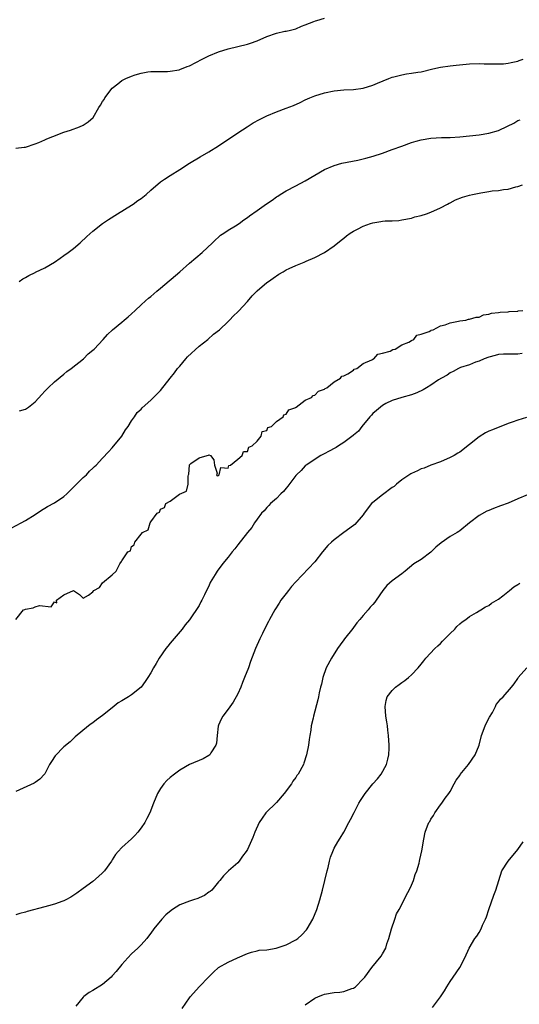
# Model space of a CAD drawing. Units: inches. Extents: x 2592000 to 2595000, y 1533000 to 1536000.
# Drawn here: x 2593234 to 2593337, y 1533795 to 1533999 of the extents above; entities that cross this region are included whole.
import ezdxf

# ---------------------------------------------------------------- set-up
doc = ezdxf.new("R2010")
doc.units = ezdxf.units.IN
doc.header["$MEASUREMENT"] = 0
doc.layers.add('LD25921533_10ft', color=254, linetype='Continuous')

msp = doc.modelspace()

# ---------------------------------------------------------------- linework, layer by layer
at = {"layer": 'LD25921533_10ft'}
for points, elevation in [([(2593233, 1533972.58), (2593234.77, 1533972.77), (2593235, 1533972.78), (2593237, 1533973.46), (2593237.78, 1533973.78), (2593239, 1533974.33), (2593239.45, 1533974.55), (2593240.67, 1533975), (2593243, 1533975.91), (2593244.34, 1533976.34), (2593246.22, 1533977), (2593247, 1533977.32), (2593247.99, 1533978.01), (2593249.04, 1533978.96), (2593250.22, 1533981), (2593250.54, 1533981.46), (2593251, 1533982.22), (2593251.32, 1533982.68), (2593251.47, 1533983), (2593253, 1533984.97), (2593254.13, 1533985.87), (2593255, 1533986.6), (2593255.29, 1533986.71), (2593255.8, 1533987), (2593257, 1533987.51), (2593257.78, 1533987.78), (2593259, 1533988.08), (2593260.39, 1533988.39), (2593261, 1533988.43), (2593262.47, 1533988.47), (2593264.44, 1533988.44), (2593265, 1533988.49), (2593266.83, 1533988.83), (2593267, 1533988.88), (2593268.51, 1533989.49), (2593269, 1533989.64), (2593270.29, 1533990.29), (2593271.61, 1533991), (2593273, 1533991.67), (2593275, 1533992.5), (2593277, 1533993.14), (2593281, 1533994.09), (2593281.67, 1533994.33), (2593283, 1533994.78), (2593285, 1533995.7), (2593287, 1533996.41), (2593288.77, 1533996.77), (2593289, 1533996.8), (2593289.95, 1533997), (2593291, 1533997.27), (2593292.19, 1533997.81), (2593293, 1533998.08), (2593294.77, 1533998.77), (2593295.09, 1533998.91), (2593295.37, 1533999), (2593297, 1533999.48)], 7520), ([(2593233.73, 1533945), (2593234.49, 1533945.51), (2593235, 1533945.78), (2593235.74, 1533946.26), (2593237, 1533946.85), (2593237.09, 1533946.91), (2593239, 1533947.82), (2593241, 1533949.02), (2593242.18, 1533949.82), (2593243, 1533950.35), (2593243.84, 1533951), (2593245, 1533951.84), (2593246.36, 1533953), (2593247.72, 1533954.28), (2593249, 1533955.42), (2593251, 1533956.96), (2593252.2, 1533957.8), (2593254.09, 1533959), (2593257, 1533960.76), (2593257.35, 1533961), (2593258.28, 1533961.72), (2593259, 1533962.19), (2593259.99, 1533963), (2593261, 1533963.9), (2593263, 1533965.6), (2593263.81, 1533966.19), (2593265, 1533966.94), (2593267, 1533968.14), (2593269, 1533969.47), (2593271.18, 1533970.82), (2593273, 1533971.84), (2593275, 1533973.09), (2593276.14, 1533973.86), (2593277.9, 1533975), (2593279, 1533975.73), (2593280.98, 1533977.02), (2593282.2, 1533977.8), (2593283.49, 1533978.51), (2593285, 1533979.26), (2593287, 1533980.1), (2593289, 1533980.84), (2593290.55, 1533981.45), (2593291.94, 1533982.06), (2593293, 1533982.57), (2593293.94, 1533983), (2593295, 1533983.41), (2593297, 1533984.04), (2593299, 1533984.48), (2593301, 1533984.68), (2593303, 1533984.74), (2593305, 1533984.97), (2593307, 1533985.6), (2593307.96, 1533986.04), (2593310.3, 1533987), (2593311, 1533987.26), (2593311.36, 1533987.36), (2593313, 1533987.78), (2593313.96, 1533987.96), (2593315, 1533988.1), (2593316.33, 1533988.33), (2593317, 1533988.41), (2593319.39, 1533989), (2593321, 1533989.37), (2593323, 1533989.65), (2593324.23, 1533989.77), (2593327, 1533990.01), (2593329, 1533990.09), (2593330.05, 1533990.05), (2593331.94, 1533990.06), (2593333, 1533990.02), (2593334.06, 1533990.06), (2593335, 1533990.16), (2593335.65, 1533990.35), (2593337, 1533990.6), (2593337.27, 1533990.73), (2593338.16, 1533991)], 7530), ([(2593233.79, 1533918.21), (2593235, 1533918.56), (2593235.63, 1533919), (2593237, 1533920.07), (2593238.41, 1533921.59), (2593239, 1533922.28), (2593239.35, 1533922.65), (2593239.7, 1533923), (2593241, 1533924.22), (2593243, 1533925.82), (2593243.61, 1533926.39), (2593244.51, 1533927), (2593247.06, 1533929), (2593248.01, 1533929.99), (2593249, 1533930.76), (2593249.27, 1533931), (2593251.1, 1533933), (2593252, 1533934), (2593253.05, 1533935), (2593255, 1533936.6), (2593255.46, 1533937), (2593256.32, 1533937.68), (2593257, 1533938.27), (2593257.75, 1533939), (2593259, 1533940.13), (2593259.88, 1533941), (2593260.48, 1533941.52), (2593261, 1533941.9), (2593262.26, 1533943), (2593263, 1533943.61), (2593267, 1533947), (2593269, 1533948.75), (2593271.66, 1533951), (2593273.78, 1533953), (2593274.36, 1533953.64), (2593275, 1533954.16), (2593275.43, 1533954.57), (2593276.1, 1533955), (2593277, 1533955.61), (2593278.5, 1533956.5), (2593279.27, 1533957), (2593280.24, 1533957.76), (2593281, 1533958.22), (2593281.44, 1533958.56), (2593283, 1533959.65), (2593284.96, 1533961.04), (2593286.15, 1533961.85), (2593287, 1533962.48), (2593287.32, 1533962.68), (2593287.8, 1533963), (2593289, 1533963.74), (2593291, 1533964.82), (2593293, 1533965.84), (2593297, 1533968.16), (2593298.99, 1533969.01), (2593300.55, 1533969.45), (2593303.89, 1533970.11), (2593305.51, 1533970.49), (2593307.08, 1533970.92), (2593309, 1533971.57), (2593311, 1533972.29), (2593312.97, 1533973.03), (2593315, 1533973.76), (2593315.98, 1533974.02), (2593317, 1533974.33), (2593319, 1533974.64), (2593321.24, 1533974.76), (2593323, 1533974.79), (2593325, 1533974.93), (2593327, 1533975.13), (2593329, 1533975.36), (2593331, 1533975.68), (2593333, 1533976.25), (2593334.89, 1533977.11), (2593336.22, 1533977.78), (2593337, 1533978.28), (2593337.53, 1533978.47)], 7540), ([(2593232.08, 1533893.92), (2593234.11, 1533895), (2593235, 1533895.52), (2593237, 1533896.78), (2593238.32, 1533897.68), (2593239, 1533898.07), (2593239.57, 1533898.43), (2593241, 1533899.2), (2593243, 1533900.48), (2593243.57, 1533901), (2593247, 1533904.42), (2593247.63, 1533905), (2593248.3, 1533905.7), (2593249, 1533906.38), (2593249.3, 1533906.7), (2593249.65, 1533907), (2593251, 1533908.41), (2593252.24, 1533909.76), (2593253, 1533910.55), (2593254.97, 1533913), (2593255.74, 1533914.26), (2593256.32, 1533915), (2593257, 1533916.15), (2593257.62, 1533917), (2593258.14, 1533917.86), (2593259, 1533918.59), (2593259.17, 1533918.83), (2593261, 1533920.43), (2593261.51, 1533921), (2593263, 1533922.45), (2593264.98, 1533925), (2593265.89, 1533926.11), (2593266.54, 1533927), (2593267, 1533927.49), (2593268.26, 1533929), (2593268.62, 1533929.38), (2593271, 1533931.62), (2593272.81, 1533933), (2593273.95, 1533934.05), (2593275.2, 1533935), (2593277, 1533936.69), (2593277.32, 1533937), (2593278.12, 1533937.88), (2593279, 1533938.68), (2593279.14, 1533938.86), (2593281, 1533940.87), (2593281.97, 1533942.03), (2593283, 1533943.06), (2593285, 1533944.76), (2593285.36, 1533945), (2593286.32, 1533945.68), (2593287.51, 1533946.49), (2593288.39, 1533947), (2593289, 1533947.37), (2593289.66, 1533947.66), (2593291, 1533948.33), (2593292.78, 1533949), (2593293.17, 1533949.17), (2593295, 1533949.98), (2593297, 1533950.99), (2593299, 1533952.36), (2593300.44, 1533953.56), (2593301, 1533953.98), (2593301.55, 1533954.45), (2593302.29, 1533955), (2593303, 1533955.42), (2593303.83, 1533955.83), (2593305, 1533956.45), (2593306.51, 1533957), (2593307, 1533957.15), (2593308.61, 1533957.39), (2593309, 1533957.47), (2593309.53, 1533957.53), (2593311, 1533957.57), (2593312.36, 1533957.64), (2593313, 1533957.73), (2593315, 1533958.12), (2593315.66, 1533958.34), (2593317, 1533958.67), (2593318.08, 1533959), (2593319, 1533959.34), (2593321, 1533960.2), (2593322.46, 1533961), (2593322.8, 1533961.2), (2593323, 1533961.29), (2593324.09, 1533961.91), (2593325.54, 1533962.46), (2593327, 1533962.86), (2593327.66, 1533963), (2593329.33, 1533963.33), (2593331, 1533963.62), (2593331.72, 1533963.72), (2593333, 1533963.85), (2593334.03, 1533964.03), (2593335, 1533964.09), (2593336.59, 1533964.59), (2593337, 1533964.66), (2593337.97, 1533965)], 7550), ([(2593233.04, 1533875), (2593234.64, 1533877), (2593234.89, 1533877.11), (2593235, 1533877.18), (2593236.59, 1533877.41), (2593237, 1533877.63), (2593237.95, 1533877.95), (2593240.35, 1533877.65), (2593241, 1533878.67), (2593241.51, 1533878.49), (2593241.42, 1533879), (2593243, 1533880.12), (2593244.99, 1533880.99), (2593246.18, 1533880.18), (2593247, 1533879.41), (2593248.05, 1533880.05), (2593249, 1533880.73), (2593249.2, 1533881), (2593250.33, 1533881.67), (2593251, 1533882.58), (2593253, 1533884.24), (2593253.83, 1533885), (2593254.57, 1533886.57), (2593254.91, 1533887), (2593255, 1533887.18), (2593256.25, 1533889), (2593256.76, 1533889.24), (2593257, 1533890.12), (2593257.55, 1533890.45), (2593257.66, 1533891), (2593259, 1533892.7), (2593259.26, 1533893), (2593260.44, 1533893.56), (2593260.83, 1533895), (2593261, 1533895.27), (2593262.31, 1533897), (2593262.76, 1533897.24), (2593263, 1533897.83), (2593263.82, 1533898.18), (2593264.12, 1533899), (2593265, 1533899.51), (2593266.96, 1533900.96), (2593268.4, 1533901.6), (2593268.73, 1533903), (2593268.7, 1533904.7), (2593268.82, 1533905), (2593268.88, 1533905.12), (2593268.97, 1533907), (2593269, 1533907.04), (2593269.31, 1533907.31), (2593271, 1533908.5), (2593272.64, 1533909), (2593272.97, 1533909.03), (2593273, 1533909.11), (2593273.36, 1533909), (2593274.05, 1533908.05), (2593274.18, 1533907), (2593274.7, 1533905.3), (2593274.63, 1533905), (2593274.73, 1533904.73), (2593275, 1533904.84), (2593275.16, 1533905), (2593275.52, 1533906.48), (2593277, 1533906.37), (2593277.13, 1533906.87), (2593277.5, 1533907), (2593279, 1533908.2), (2593279.9, 1533909), (2593280.22, 1533909.78), (2593281, 1533909.81), (2593281.31, 1533910.69), (2593282.01, 1533911), (2593283, 1533911.95), (2593283.82, 1533913), (2593284.06, 1533913.94), (2593285, 1533914.16), (2593285.26, 1533914.74), (2593285.98, 1533915), (2593287, 1533916), (2593288.39, 1533917), (2593288.58, 1533917.42), (2593289, 1533917.53), (2593289.56, 1533918.44), (2593291, 1533918.93), (2593291.03, 1533918.97), (2593291.12, 1533919), (2593293, 1533920.41), (2593294.26, 1533921), (2593294.61, 1533921.39), (2593295, 1533921.48), (2593295.71, 1533922.29), (2593297, 1533922.71), (2593297.13, 1533922.87), (2593297.44, 1533923), (2593299, 1533924.25), (2593300.3, 1533925), (2593300.59, 1533925.41), (2593301, 1533925.48), (2593301.84, 1533925.84), (2593303, 1533926.65), (2593303.15, 1533926.85), (2593303.65, 1533927), (2593305, 1533927.98), (2593306.78, 1533928.78), (2593307, 1533928.94), (2593307.17, 1533929), (2593308.03, 1533929.97), (2593309, 1533930.12), (2593310.58, 1533930.58), (2593311.12, 1533930.88), (2593311.62, 1533931), (2593313, 1533931.85), (2593314.44, 1533932.44), (2593315, 1533932.79), (2593315.45, 1533933), (2593316.13, 1533933.87), (2593317, 1533934.05), (2593318.63, 1533934.63), (2593319, 1533934.87), (2593319.07, 1533934.93), (2593319.46, 1533935), (2593321, 1533935.82), (2593321.99, 1533935.99), (2593323, 1533936.46), (2593324.76, 1533936.76), (2593325, 1533936.86), (2593326.25, 1533937), (2593326.82, 1533937.18), (2593327, 1533937.18), (2593328.38, 1533937.62), (2593329, 1533937.62), (2593329.89, 1533938.11), (2593331, 1533938.2), (2593331.54, 1533938.46), (2593333, 1533938.6), (2593333.34, 1533938.66), (2593335, 1533938.73), (2593335.24, 1533938.76), (2593337, 1533938.85), (2593337.11, 1533938.89), (2593338.07, 1533939)], 7560), ([(2593337.93, 1533930.07), (2593337, 1533929.96), (2593336.03, 1533929.97), (2593334.08, 1533929.92), (2593333, 1533929.86), (2593332.36, 1533929.64), (2593331, 1533929.34), (2593330.03, 1533929), (2593329, 1533928.51), (2593328.28, 1533928.28), (2593327, 1533927.74), (2593325.17, 1533927.17), (2593324.74, 1533927), (2593323.64, 1533926.37), (2593323, 1533926.11), (2593322.38, 1533925.62), (2593321.24, 1533925), (2593320.61, 1533924.61), (2593319, 1533923.5), (2593318.1, 1533923), (2593317.44, 1533922.56), (2593316.07, 1533921.93), (2593315, 1533921.54), (2593313.02, 1533921), (2593311, 1533920.35), (2593309.7, 1533919.7), (2593309, 1533919.34), (2593308.54, 1533919), (2593307.73, 1533918.27), (2593307, 1533917.67), (2593306.7, 1533917.3), (2593306.39, 1533917), (2593304.72, 1533915), (2593304, 1533914), (2593303, 1533913.17), (2593302.92, 1533913.08), (2593301, 1533911.66), (2593299.89, 1533911), (2593299.37, 1533910.63), (2593299, 1533910.44), (2593298.09, 1533909.91), (2593296.75, 1533909.25), (2593296.23, 1533909), (2593293.18, 1533907), (2593293, 1533906.84), (2593292.12, 1533905.88), (2593291.17, 1533905), (2593291, 1533904.8), (2593289.38, 1533902.62), (2593289, 1533902.21), (2593288.49, 1533901.51), (2593287.94, 1533901), (2593287, 1533900.1), (2593285.81, 1533899), (2593285.41, 1533898.59), (2593285, 1533898.2), (2593284.47, 1533897.53), (2593283.92, 1533897), (2593283, 1533895.82), (2593282.44, 1533895), (2593281.92, 1533894.08), (2593281, 1533893.04), (2593279, 1533890.48), (2593278.38, 1533889.62), (2593277.81, 1533889), (2593277, 1533887.91), (2593276.22, 1533887), (2593275.67, 1533886.33), (2593274.73, 1533885), (2593274.34, 1533884.34), (2593273.3, 1533882.7), (2593273, 1533881.94), (2593272.53, 1533881), (2593272.13, 1533880.13), (2593271.56, 1533879), (2593271.34, 1533878.66), (2593271, 1533877.94), (2593269, 1533874.97), (2593268.08, 1533873.92), (2593267.47, 1533873), (2593265.41, 1533870.59), (2593265, 1533870.09), (2593264.49, 1533869.51), (2593264.1, 1533869), (2593262.73, 1533867), (2593262.11, 1533865.89), (2593261.57, 1533865), (2593261, 1533863.95), (2593260.4, 1533863), (2593259.83, 1533862.17), (2593258.96, 1533861.04), (2593257, 1533859.46), (2593256.34, 1533859), (2593255, 1533858.21), (2593254.25, 1533857.75), (2593253, 1533856.77), (2593251, 1533855.13), (2593249.74, 1533854.26), (2593249, 1533853.62), (2593248.6, 1533853.4), (2593248.05, 1533853), (2593245.29, 1533850.71), (2593244.28, 1533849.72), (2593243, 1533848.63), (2593241.19, 1533846.81), (2593240.38, 1533845.62), (2593240.03, 1533845), (2593239, 1533843.07), (2593238.95, 1533843), (2593238.01, 1533841.99), (2593237, 1533841.25), (2593236.84, 1533841.16), (2593233, 1533839.42)], 7570), ([(2593338.83, 1533916.83), (2593337, 1533916.3), (2593335.84, 1533915.84), (2593335, 1533915.57), (2593331.75, 1533914.25), (2593331, 1533913.98), (2593330.35, 1533913.65), (2593329, 1533912.85), (2593327, 1533911.23), (2593325, 1533909.66), (2593324.57, 1533909.43), (2593323.86, 1533909), (2593323, 1533908.54), (2593321, 1533907.69), (2593319, 1533906.96), (2593317.64, 1533906.36), (2593317, 1533906.2), (2593316.21, 1533905.79), (2593315, 1533905.25), (2593314.85, 1533905.15), (2593313, 1533903.9), (2593311.87, 1533903), (2593311.42, 1533902.58), (2593311, 1533902.31), (2593309, 1533900.84), (2593307, 1533899.26), (2593306.73, 1533899), (2593305.21, 1533897), (2593305, 1533896.71), (2593303.29, 1533894.71), (2593303, 1533894.47), (2593301, 1533893), (2593299, 1533891.49), (2593298.41, 1533891), (2593297.68, 1533890.32), (2593296.54, 1533889), (2593295, 1533886.98), (2593291, 1533882.8), (2593290.16, 1533881.84), (2593289.5, 1533881), (2593289, 1533880.41), (2593287.95, 1533879), (2593287.57, 1533878.43), (2593286.66, 1533877), (2593285.58, 1533875), (2593285.4, 1533874.6), (2593284.56, 1533873), (2593284.13, 1533872.12), (2593283.57, 1533871), (2593282.69, 1533869), (2593281.67, 1533866.33), (2593281.21, 1533865), (2593280.43, 1533863), (2593280, 1533862), (2593279.61, 1533861), (2593279, 1533859.61), (2593278.08, 1533857.92), (2593277, 1533856.43), (2593275.91, 1533855), (2593275.59, 1533854.41), (2593275, 1533853.16), (2593274.93, 1533852.93), (2593274.7, 1533851), (2593274.61, 1533849.39), (2593274.46, 1533849), (2593273.42, 1533847.42), (2593273.2, 1533847), (2593273, 1533846.84), (2593271.81, 1533846.19), (2593268.99, 1533845.01), (2593267, 1533843.82), (2593265.87, 1533843), (2593265, 1533842.3), (2593264.33, 1533841.67), (2593263.7, 1533841), (2593263, 1533840.06), (2593262.34, 1533839), (2593261.54, 1533837), (2593260.79, 1533835), (2593260.16, 1533833.84), (2593259.75, 1533833), (2593259, 1533831.91), (2593258.33, 1533831), (2593257.69, 1533830.31), (2593257, 1533829.61), (2593255, 1533827.82), (2593254.21, 1533827), (2593253.64, 1533826.36), (2593253, 1533825.27), (2593252.82, 1533825), (2593251.36, 1533823), (2593251.19, 1533822.81), (2593251, 1533822.57), (2593250.18, 1533821.82), (2593249, 1533820.82), (2593247, 1533819.31), (2593245.64, 1533818.36), (2593244.43, 1533817.57), (2593243.39, 1533817), (2593243, 1533816.81), (2593242.74, 1533816.74), (2593241, 1533816.08), (2593239.78, 1533815.78), (2593239, 1533815.55), (2593235.4, 1533814.6), (2593235, 1533814.45), (2593233.86, 1533814.14), (2593233, 1533813.87)], 7580), ([(2593339, 1533900.81), (2593337, 1533899.99), (2593335, 1533899.13), (2593333.46, 1533898.54), (2593332, 1533898), (2593331, 1533897.6), (2593330.58, 1533897.42), (2593329, 1533896.54), (2593327, 1533895), (2593325, 1533893.37), (2593324.79, 1533893.21), (2593324.45, 1533893), (2593323, 1533892.21), (2593321.12, 1533890.88), (2593320.01, 1533889.99), (2593319, 1533888.96), (2593317, 1533887.45), (2593315.49, 1533886.51), (2593313.71, 1533885), (2593313, 1533884.5), (2593311, 1533883), (2593309.92, 1533882.08), (2593309.09, 1533881), (2593307.7, 1533879), (2593307.39, 1533878.61), (2593307, 1533878.14), (2593306.45, 1533877.55), (2593306.03, 1533877), (2593305, 1533875.85), (2593304.31, 1533875), (2593303.69, 1533874.31), (2593303, 1533873.37), (2593302.83, 1533873.17), (2593301.12, 1533871), (2593301, 1533870.8), (2593300.23, 1533869.77), (2593299.69, 1533869), (2593298.4, 1533867), (2593297.31, 1533865), (2593296.61, 1533863), (2593296.36, 1533861.64), (2593296.14, 1533861), (2593295.86, 1533859.86), (2593295.72, 1533859), (2593295.6, 1533858.4), (2593294.69, 1533855), (2593294.61, 1533854.61), (2593294.23, 1533853), (2593294.12, 1533852.12), (2593293.92, 1533851), (2593293.8, 1533850.2), (2593293.64, 1533849), (2593293.26, 1533847), (2593292.72, 1533845.28), (2593292.61, 1533845), (2593291.51, 1533843), (2593291.27, 1533842.73), (2593291, 1533842.32), (2593290.44, 1533841.56), (2593290.12, 1533841), (2593288.59, 1533839), (2593287, 1533837.12), (2593284.8, 1533835), (2593284.07, 1533833.93), (2593283.41, 1533833), (2593282.52, 1533831), (2593282.09, 1533829.91), (2593281, 1533827.44), (2593280.75, 1533827), (2593280, 1533826), (2593279.29, 1533825), (2593279, 1533824.65), (2593277.09, 1533823), (2593276.02, 1533821.98), (2593275.28, 1533821), (2593275, 1533820.71), (2593273.64, 1533819), (2593273.28, 1533818.72), (2593273, 1533818.55), (2593272.08, 1533817.92), (2593271, 1533817.44), (2593270.71, 1533817.29), (2593269.86, 1533817), (2593269, 1533816.73), (2593267, 1533815.93), (2593265.49, 1533815), (2593265.2, 1533814.8), (2593264.12, 1533813.88), (2593263.26, 1533813), (2593261.61, 1533811), (2593261, 1533810.11), (2593260.52, 1533809.48), (2593260.14, 1533809), (2593259, 1533807.71), (2593258.33, 1533807), (2593257, 1533805.79), (2593256.25, 1533805), (2593255, 1533803.61), (2593253.82, 1533802.18), (2593253, 1533801.26), (2593252.74, 1533801), (2593251, 1533799.5), (2593249, 1533798.22), (2593248.21, 1533797.79), (2593247.14, 1533797), (2593247, 1533796.87), (2593245.44, 1533795)], 7590), ([(2593267.51, 1533794.49), (2593269, 1533796.69), (2593269.23, 1533797), (2593271.02, 1533798.98), (2593273, 1533801.06), (2593273.96, 1533802.04), (2593275.03, 1533802.97), (2593277, 1533804.1), (2593278.98, 1533805), (2593281, 1533805.86), (2593281.83, 1533806.17), (2593283, 1533806.42), (2593283.44, 1533806.56), (2593285, 1533806.65), (2593286.97, 1533806.97), (2593289, 1533807.69), (2593291, 1533808.71), (2593291.44, 1533809), (2593292.26, 1533809.74), (2593293.23, 1533810.77), (2593293.39, 1533811), (2593294.53, 1533813), (2593295.36, 1533815), (2593295.98, 1533817), (2593296.53, 1533819), (2593297.03, 1533821), (2593297.51, 1533823), (2593297.71, 1533823.71), (2593298.02, 1533825), (2593298.19, 1533825.81), (2593298.67, 1533827), (2593299, 1533827.72), (2593299.71, 1533829), (2593300.23, 1533829.77), (2593301, 1533831.03), (2593302.02, 1533833), (2593302.39, 1533833.61), (2593303.1, 1533835.1), (2593304.09, 1533837), (2593304.46, 1533837.54), (2593305.39, 1533839), (2593307, 1533840.99), (2593307.95, 1533842.05), (2593308.73, 1533843), (2593309.84, 1533845), (2593310.12, 1533846.12), (2593310.29, 1533847), (2593310.36, 1533848.36), (2593310.36, 1533849), (2593310.25, 1533851), (2593310.1, 1533852.1), (2593310.01, 1533853), (2593309.86, 1533853.86), (2593309.7, 1533855), (2593309.55, 1533857), (2593309.77, 1533858.23), (2593309.98, 1533859), (2593311, 1533860.35), (2593311.68, 1533861), (2593312.45, 1533861.55), (2593313, 1533861.98), (2593313.6, 1533862.4), (2593314.35, 1533863), (2593315, 1533863.6), (2593316.38, 1533865), (2593317, 1533865.76), (2593317.53, 1533866.47), (2593317.97, 1533867), (2593319.84, 1533869), (2593320.43, 1533869.57), (2593321, 1533870.08), (2593321.45, 1533870.55), (2593321.93, 1533871), (2593323, 1533872.1), (2593323.94, 1533873), (2593324.42, 1533873.58), (2593325, 1533874.1), (2593325.47, 1533874.53), (2593326.26, 1533875), (2593327, 1533875.61), (2593328.47, 1533876.47), (2593329, 1533876.81), (2593329.37, 1533877), (2593330.36, 1533877.64), (2593331, 1533877.94), (2593331.59, 1533878.41), (2593333, 1533879.22), (2593333.91, 1533879.91), (2593335.28, 1533881), (2593336.21, 1533881.79), (2593337, 1533882.26), (2593337.43, 1533882.57)], 7600), ([(2593293, 1533795.26), (2593295, 1533796.63), (2593295.76, 1533797), (2593296.64, 1533797.36), (2593297, 1533797.49), (2593299, 1533797.8), (2593300.12, 1533797.88), (2593301, 1533798.01), (2593302.62, 1533798.62), (2593303, 1533798.72), (2593303.18, 1533798.82), (2593303.39, 1533799), (2593305, 1533800.63), (2593305.3, 1533801), (2593306.76, 1533803), (2593308.69, 1533805.31), (2593309, 1533805.8), (2593309.65, 1533807), (2593309.92, 1533807.92), (2593310.33, 1533809), (2593310.88, 1533811), (2593311.54, 1533813), (2593311.92, 1533814.08), (2593312.44, 1533815), (2593313.51, 1533817), (2593313.95, 1533818.05), (2593314.52, 1533819), (2593315, 1533820.04), (2593315.38, 1533821), (2593315.76, 1533822.23), (2593316.08, 1533823), (2593316.55, 1533824.55), (2593316.65, 1533825), (2593316.69, 1533825.31), (2593317.12, 1533827.12), (2593317.52, 1533829.52), (2593317.84, 1533831), (2593318.32, 1533832.32), (2593318.61, 1533833), (2593318.76, 1533833.24), (2593319, 1533833.69), (2593319.52, 1533834.48), (2593319.81, 1533835), (2593321, 1533836.67), (2593321.27, 1533837), (2593321.97, 1533838.03), (2593322.72, 1533839), (2593323, 1533839.43), (2593323.82, 1533841), (2593324.26, 1533841.74), (2593325, 1533842.74), (2593325.09, 1533842.91), (2593326.79, 1533845), (2593328.21, 1533847), (2593329, 1533849), (2593329.48, 1533851), (2593330.24, 1533853), (2593330.49, 1533853.51), (2593331.18, 1533854.82), (2593331.75, 1533855.75), (2593332.42, 1533857), (2593332.56, 1533857.44), (2593333, 1533857.96), (2593333.44, 1533858.56), (2593333.96, 1533859), (2593335.69, 1533861), (2593336.27, 1533861.73), (2593337, 1533862.8), (2593337.11, 1533863), (2593338.88, 1533865)], 7610), ([(2593319.32, 1533794.68), (2593321, 1533796.91), (2593321.84, 1533798.16), (2593322.29, 1533799), (2593323, 1533800.09), (2593323.65, 1533801), (2593324.99, 1533803), (2593326.02, 1533805), (2593326.91, 1533807), (2593328.13, 1533809), (2593328.5, 1533809.5), (2593329, 1533810.26), (2593329.41, 1533811), (2593329.72, 1533811.72), (2593330.33, 1533813), (2593330.53, 1533813.47), (2593331.04, 1533815), (2593332.06, 1533817.94), (2593332.48, 1533819), (2593333.06, 1533821), (2593333.72, 1533823), (2593335.01, 1533825), (2593337, 1533827.44), (2593338.16, 1533829)], 7620)]:
    msp.add_lwpolyline(points, dxfattribs=dict(at, elevation=elevation))

doc.saveas('drawing.dxf')
